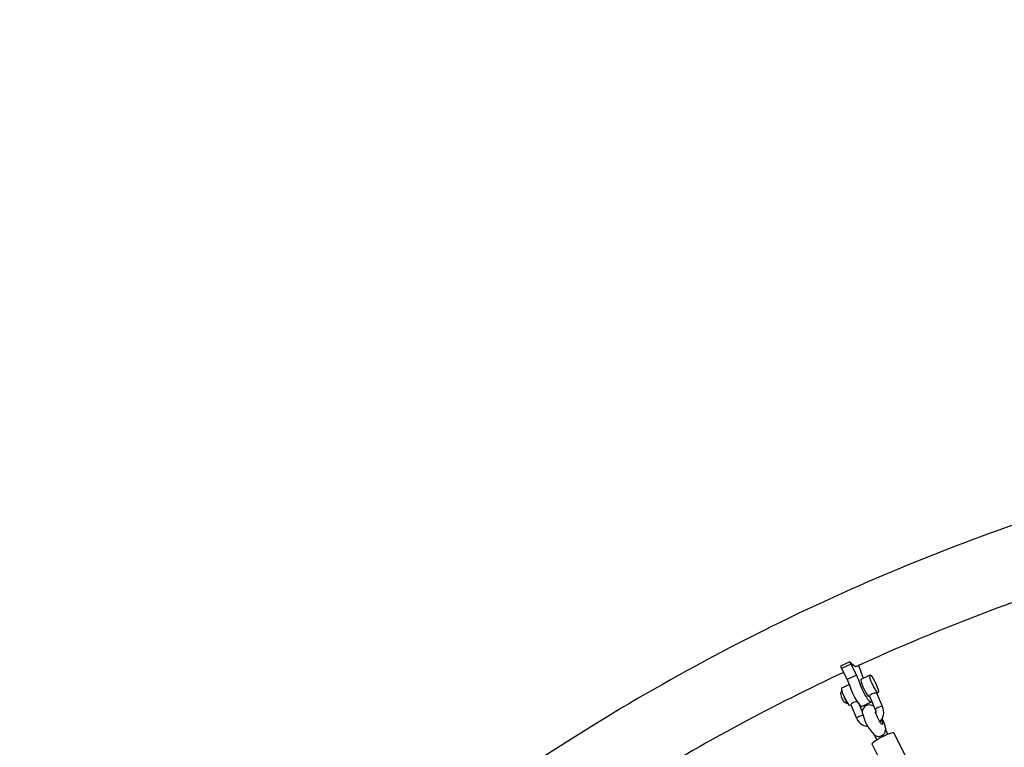
# Model space of a CAD drawing. Extents: x -3990 to 10079, y -4823 to 6537.
# Drawn here: x 590 to 1784, y 1716 to 2598 of the extents above; entities that cross this region are included whole.
import ezdxf

# ---------------------------------------------------------------- set-up
doc = ezdxf.new("R2010")
doc.units = 0
doc.header["$LTSCALE"] = 500
doc.header["$MEASUREMENT"] = 0
doc.layers.get('0').update_dxf_attribs({"linetype": 'CONTINUOUS'})
doc.layers.get('Defpoints').update_dxf_attribs({"linetype": 'CONTINUOUS'})
doc.layers.add('PW_DIMS_ASTM', color=30, linetype='CONTINUOUS')
doc.layers.add('PW_STRUCTURE', color=140, linetype='CONTINUOUS')
doc.styles.get("Standard").update_dxf_attribs({"font": 'tahoma.ttf', "width": 0.9})
doc.dimstyles.new('PW_Metric', dxfattribs={"dimtxt": 175, "dimasz": 120, "dimexe": 50, "dimexo": 100, "dimgap": 80, "dimtad": 0, "dimtih": 1, "dimtoh": 1, "dimlfac": 0.001, "dimrnd": 0.01, "dimzin": 0, "dimtxsty": 'Standard', "dimblk": 'DOT', "dimcen": 0.09, "dimse1": 1, "dimse2": 1, "dimadec": 0, "dimazin": 0, "dimtfac": 1, "dimtofl": 0, "dimtmove": 0, "dimatfit": 3, "dimfxl": 1, "dimtolj": 1, "dimtzin": 0, "dimarcsym": 0})

# ---------------------------------------------------------------- blocks, each defined once
blk = doc.blocks.new('_Dot')
at = {"color": 0, "linetype": 'ByBlock', "lineweight": -2}
blk.add_line((-0.5, 0), (-1, 0), dxfattribs=at)
at = {"color": 0, "linetype": 'ByBlock', "const_width": 0.5}
blk.add_lwpolyline([(-0.25, 0, 1), (0.25, 0, 1)], format="xyb", close=True, dxfattribs=at)
blk = doc.blocks.new('*D9')
at = {"layer": 'Defpoints', "color": 0, "transparency": 16777216}
for p in [(10019.2, 6422), (10019.2, 2265.5), (-2985.6, -516.6)]:
    blk.add_point(p, dxfattribs=at)
at = {"layer": 'PW_DIMS_ASTM', "color": 0, "lineweight": -2, "transparency": 16777216}
for p, q in [((-2865.6, 6422), (3104, 6422)), ((9899.2, 6422), (3929.6, 6422))]:
    blk.add_line(p, q, dxfattribs=at)
at = {"layer": 'PW_DIMS_ASTM', "color": 0, "lineweight": -2, "transparency": 16777216, "xscale": 120, "yscale": 120, "zscale": 120, "rotation": 180}
blk.add_blockref('_Dot', (-2985.6, 6422), dxfattribs=at)
at = {"layer": 'PW_DIMS_ASTM', "color": 0, "lineweight": -2, "transparency": 16777216, "xscale": 120, "yscale": 120, "zscale": 120}
blk.add_blockref('_Dot', (10019.2, 6422), dxfattribs=at)
at = {"layer": 'PW_DIMS_ASTM', "color": 0, "transparency": 16777216, "insert": (3516.8, 6422), "char_height": 175, "attachment_point": 5}
blk.add_mtext('\\A1;13,00M', dxfattribs=at)
blk = doc.blocks.new('*D10')
at = {"layer": 'Defpoints', "color": 0, "transparency": 16777216}
for p in [(6687.3, 5803.5), (-3595.2, -4762.9), (-780.3, -4762.9)]:
    blk.add_point(p, dxfattribs=at)
at = {"layer": 'PW_DIMS_ASTM', "color": 0, "lineweight": -2, "transparency": 16777216}
for p, q in [((-3595.2, 5683.5), (-3595.2, 711.3)), ((-3595.2, -4642.9), (-3595.2, 329.3))]:
    blk.add_line(p, q, dxfattribs=at)
at = {"layer": 'PW_DIMS_ASTM', "color": 0, "lineweight": -2, "transparency": 16777216, "xscale": 120, "yscale": 120, "zscale": 120}
for p, rotation in [((-3595.2, 5803.5), 90), ((-3595.2, -4762.9), 270)]:
    blk.add_blockref('_Dot', p, dxfattribs=dict(at, rotation=rotation))
at = {"layer": 'PW_DIMS_ASTM', "color": 0, "transparency": 16777216, "insert": (-3595.2, 520.3), "char_height": 175, "attachment_point": 5}
blk.add_mtext('\\A1;10,57M', dxfattribs=at)

msp = doc.modelspace()

# ---------------------------------------------------------------- linework, layer by layer
at = {"layer": 'PW_STRUCTURE'}
for points in [[(1931.646, 2028.676, 0.01782093), (1757.338, 1971.711, 0.01775425), (1587.201, 1902.37, 0.01768822), (1419.902, 1819.874, 0.01761487), (1260.714, 1727.003, 0.01754255), (1108.132, 1622.966, 0.01747401), (962.917, 1508.281, 0.01740819), (825.787, 1383.516, 0.0173454), (697.422, 1249.289, 0.01728806), (578.457, 1106.264, 0.0172372)], [(1875.361, 1919.213, 0.00955653), (1785.484, 1888.189, 0.01775493), (1621.033, 1821.164, 0.00190813), (1603.785, 1813.335)], [(1603.785, 1813.335, -0.10109114), (1597.409, 1819.192), (1596.844, 1819.335), (1585.518, 1814.093), (1586.709, 1811.32), (1593.583, 1797.903), (1597.126, 1788.96, 0.03000668), (1601.73, 1778.237, 0.03717535), (1607.042, 1769.16), (1609.317, 1766.386), (1611.032, 1765.195), (1622.358, 1770.436), (1623.343, 1770.943), (1623.4, 1771.715)], [(1596.844, 1819.335), (1598.035, 1816.561), (1604.909, 1803.145), (1608.453, 1794.202, 0.03001326), (1613.056, 1783.479, 0.03714913), (1618.368, 1774.401), (1620.643, 1771.628), (1622.358, 1770.436)], [(1589.145, 1806.565, 0.01414982), (1463.6, 1743.628, 0.01478791), (1333.78, 1668.872)], [(1613.232, 1799.784, -0.00025282), (1612.59, 1801.197), (1608.206, 1813.983), (1607.712, 1815.132)], [(1587.356, 1785.345), (1586.902, 1784.687), (1586.112, 1783.209), (1585.662, 1781.443), (1585.793, 1779.602), (1586.116, 1778.009), (1586.259, 1777.487, 0.08770398), (1588.304, 1773.167), (1588.608, 1772.745), (1589.273, 1771.904), (1589.638, 1771.483), (1590.583, 1770.557), (1590.972, 1770.23), (1592.255, 1769.619), (1592.605, 1769.497), (1594.256, 1769.157), (1594.513, 1769.134)], [(1633.453, 1746.771, 0.13023392), (1637.534, 1754.845, 0.1549565), (1636.512, 1765.447), (1629.662, 1781.403), (1628.982, 1781.569), (1627.974, 1781.572), (1626.669, 1781.445), (1625.193, 1781.209), (1623.757, 1780.727), (1622.522, 1780.004), (1621.621, 1779.078), (1620.999, 1778.374), (1620.794, 1777.785), (1627.643, 1761.832, -0.14840327), (1628.164, 1757.065, -0.14840327)], [(1605.749, 1771.103), (1605.322, 1771.09), (1604.03, 1770.934), (1602.541, 1770.726), (1601.098, 1770.262), (1599.874, 1769.512), (1598.971, 1768.59), (1598.345, 1767.898), (1598.132, 1767.327), (1604.992, 1751.349, 0.15932816), (1612.125, 1743.18, 0.10546418), (1618.688, 1740.999)], [(1626.23, 1765.123, 0.00138903), (1626.009, 1765.355, 0.11917418), (1620.964, 1767.32, 0.26109115), (1613.216, 1763.326, 0.14603002), (1611.928, 1758.213, 0.14112156), (1626.381, 1730.976, 0.11917418), (1631.427, 1729.011, 0.26109115), (1639.174, 1733.005, 0.16999187), (1640.08, 1740.26, 0.04894475), (1636.151, 1750.809, 0.04894475)], [(1635.08, 1748.907, -0.00018179), (1635.094, 1748.876, -0.03827238), (1636.312, 1745.542), (1636.513, 1744.418), (1636.417, 1743.768), (1636.03, 1743.636), (1635.38, 1744.031), (1635, 1744.441, -0.05855303), (1627.907, 1757.71), (1627.798, 1758.318), (1627.895, 1758.968), (1628.281, 1759.1), (1628.291, 1759.094)]]:
    msp.add_lwpolyline(points, format="xyb", dxfattribs=at)
for points in [[(1598.035, 1816.561), (1586.709, 1811.32)], [(1620.968, 1777.379), (1620.549, 1777.186), (1619.476, 1777.931), (1618.053, 1779.665), (1616.418, 1782.219), (1614.731, 1785.343), (1613.158, 1788.73), (1611.852, 1792.05), (1610.941, 1794.976), (1610.514, 1797.224), (1610.614, 1798.572), (1620.807, 1803.289), (1621.423, 1803.606), (1622.496, 1802.861), (1623.919, 1801.127), (1625.554, 1798.573), (1627.241, 1795.449), (1628.815, 1792.062), (1630.12, 1788.742), (1631.032, 1785.815), (1631.458, 1783.568), (1631.358, 1782.22), (1630.742, 1781.903), (1629.662, 1781.403)], [(1620.807, 1803.289), (1620.708, 1801.941), (1621.134, 1799.694), (1622.045, 1796.767), (1623.351, 1793.447), (1624.924, 1790.06), (1626.611, 1786.936), (1628.246, 1784.383), (1629.67, 1782.648), (1630.742, 1781.903)], [(1598.316, 1766.897), (1597.188, 1766.375), (1596.116, 1767.12), (1594.692, 1768.854), (1593.057, 1771.409), (1591.37, 1774.532), (1589.797, 1777.919), (1588.491, 1781.239), (1587.58, 1784.166), (1587.153, 1786.413), (1587.253, 1787.761), (1595.998, 1791.808)], [(1604.909, 1803.145), (1593.583, 1797.903)], [(1593.701, 1770.403), (1593.678, 1770.43), (1592.939, 1771.456), (1592.146, 1772.71), (1591.33, 1774.144), (1590.522, 1775.703), (1589.752, 1777.327), (1589.052, 1778.953), (1588.448, 1780.519), (1587.962, 1781.966), (1587.613, 1783.236), (1587.416, 1784.282), (1587.377, 1785.063), (1587.395, 1785.139)], [(1611.954, 1759.407), (1608.561, 1767.308)], [(1636.512, 1765.447), (1636.381, 1765.631), (1635.83, 1765.62), (1634.91, 1765.415), (1633.714, 1765.037), (1632.357, 1764.521), (1630.973, 1763.919), (1629.697, 1763.29), (1628.655, 1762.695), (1627.947, 1762.193), (1627.643, 1761.832)], [(1604.992, 1751.349), (1605.295, 1751.71), (1606.003, 1752.213), (1607.046, 1752.808), (1608.322, 1753.437), (1609.706, 1754.039), (1611.063, 1754.554), (1612.259, 1754.933), (1612.696, 1755.03)], [(1658.037, 1701.481), (1660.826, 1703.322), (1662.949, 1705.065), (1663.842, 1706.303), (1650.58, 1732.766), (1650.155, 1733.379), (1648.453, 1733.306), (1645.642, 1732.554), (1641.996, 1731.197), (1637.873, 1729.368), (1633.675, 1727.246), (1629.815, 1725.039), (1626.669, 1722.962), (1624.546, 1721.219), (1623.653, 1719.98), (1636.915, 1693.517), (1637.34, 1692.905), (1639.041, 1692.978), (1641.853, 1693.729), (1644.53, 1694.726)], [(1642.965, 1731.557), (1640.283, 1736.909)], [(1626.344, 1731.015), (1629.457, 1724.803)]]:
    msp.add_lwpolyline(points, dxfattribs=at)

# ---------------------------------------------------------------- dimensions: what is measured, and where the dimension line sits
at = {"layer": 'PW_DIMS_ASTM'}
dim = msp.add_linear_dim(base=(10019.185, 6422.038), p1=(-2985.615, -516.618), p2=(10019.185, 2265.47), dimstyle='PW_Metric', override={"dimpost": 'M\\X'}, dxfattribs=at)
dim.commit()
dim.dimension.update_dxf_attribs({"geometry": '*D9', "text_midpoint": (3516.785, 6422.038)})
dim = msp.add_linear_dim(base=(-3595.215, -4762.904), p1=(6687.298, 5803.496), p2=(-780.302, -4762.904), angle=90, dimstyle='PW_Metric', override={"dimpost": 'M\\X'}, dxfattribs=at)
dim.commit()
dim.dimension.update_dxf_attribs({"geometry": '*D10', "text_midpoint": (-3595.215, 520.296)})

doc.saveas('drawing.dxf')
